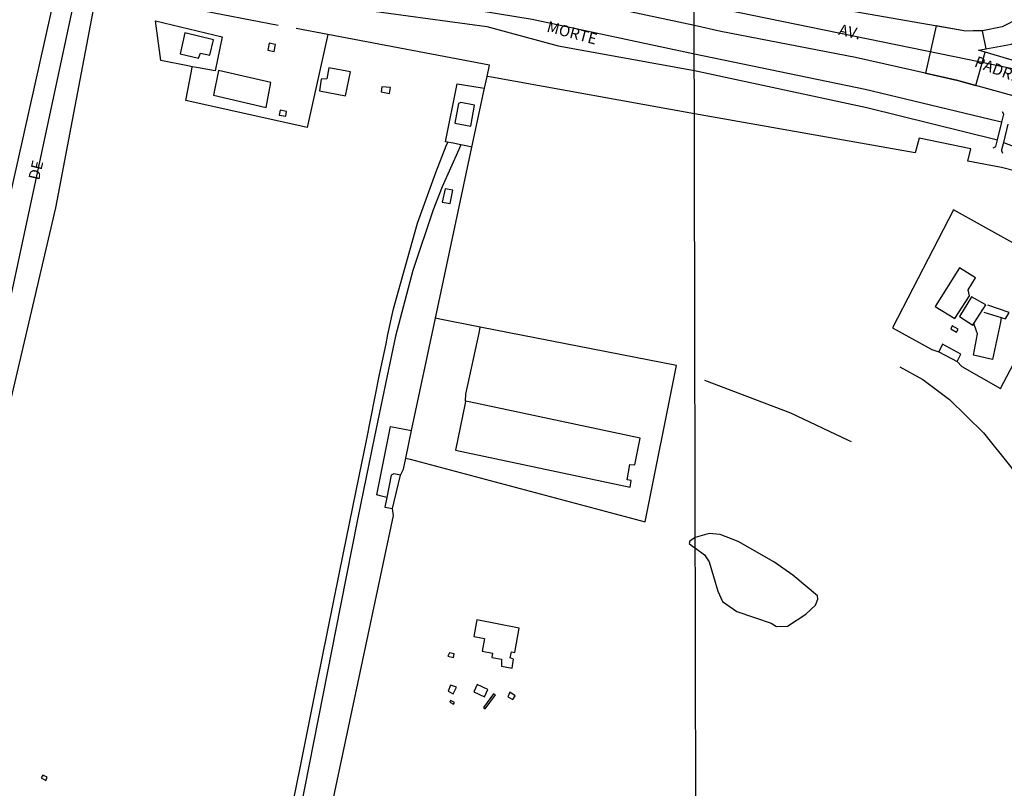
# Model space of a CAD drawing. Units: millimetres. Extents: x 176992 to 355512, y 94 to 1668715441.
# Drawn here: x 353428 to 353650, y 3339319 to 3339492 of the extents above; entities that cross this region are included whole.
import ezdxf
from ezdxf.enums import TextEntityAlignment as Align

# ---------------------------------------------------------------- set-up
doc = ezdxf.new("R2010")
doc.units = ezdxf.units.MM
doc.header["$LTSCALE"] = 10
for name, color, linetype in [('V-ARROIO', 5, 'Continuous'), ('V-CANTEIRO', 6, 'Continuous'), ('V-CRUZAMENTO', 1, 'Continuous'), ('V-EDIFICACAO', 2, 'Continuous'), ('V-EIXO_DE_LOGRADOURO', 3, 'Continuous'), ('V-LAGOA', 5, 'Continuous'), ('V-LOTE', 1, 'Continuous'), ('V-NOME_DOS_LOGRADOUROS', 7, 'Continuous'), ('V-PONTE_VIADUTO_PASSARELA', 2, 'Continuous'), ('V-QUADRA', 6, 'Continuous'), ('V-REFERENCIA', 2, 'Continuous'), ('V-VALETA', 6, 'Continuous'), ('X-LIMITE_1000', 7, 'Continuous')]:
    doc.layers.add(name, color=color, linetype=linetype)
doc.styles.get("Standard").update_dxf_attribs({"font": 'ARIAL.TTF'})

# ---------------------------------------------------------------- blocks, each defined once
blk = doc.blocks.new('872FIIIP_img_geo')
at = {"layer": 'V-ARROIO'}
for points in [[(176314.53, 1670866.92), (176302.51, 1670870.18), (176268.45, 1670876.58), (176256.55, 1670879.84), (176255.95, 1670874.59), (176270.16, 1670872.75), (176296.8, 1670865.46), (176332.26, 1670860.64), (176348.3, 1670856.25), (176379, 1670850.74), (176417.88, 1670842.41), (176447.29, 1670835.1)], [(176448.27, 1670839.08), (176447.26, 1670839.32), (176417.48, 1670846.45), (176378.99, 1670854.42), (176342.46, 1670862.24), (176314.88, 1670866.82), (176314.53, 1670866.92)], [(176448.63, 1670834.52), (176469.52, 1670826.6), (176493.83, 1670815.69), (176504.77, 1670809.38), (176519.95, 1670799.72), (176535.35, 1670787.92), (176586.23, 1670750.46), (176674.14, 1670684.55), (176774.4, 1670608.6), (176822.03, 1670573.09)]]:
    blk.add_lwpolyline(points, dxfattribs=at)
at = {"layer": 'V-CANTEIRO'}
blk.add_lwpolyline([(176501.62, 1670831.28), (176474.02, 1670847.05), (176472.13, 1670848.13), (176469.47, 1670847.55), (176468.78, 1670847.62), (176443.03, 1670855.27), (176450.47, 1670856.67), (176453.69, 1670857.99), (176455.96, 1670859.43), (176457.96, 1670861.28), (176460.17, 1670864.14), (176461.74, 1670867.19), (176463.4, 1670871.59), (176468.52, 1670864.93), (176475.53, 1670855.8), (176474.83, 1670853.04), (176503.27, 1670830.34)], close=True, dxfattribs=at)
at = {"layer": 'V-CRUZAMENTO'}
blk.add_lwpolyline([(176444.5, 1670854.83), (176443.03, 1670855.27), (176444.72, 1670855.59), (176443.96, 1670859.64), (176441.85, 1670859.62), (176440.18, 1670859.6), (176433.48, 1670860.78), (176431.09, 1670850.13), (176438.36, 1670848.49), (176439.45, 1670848.19), (176442.4, 1670847.36)], close=True, dxfattribs=at)
at = {"layer": 'V-EDIFICACAO'}
for points in [[(176264.17, 1670859.18), (176263.09, 1670854.51), (176267.28, 1670853.47), (176267.67, 1670854.6), (176269.83, 1670854.16), (176270.65, 1670857.62), (176264.17, 1670859.18)], [(176283.19, 1670856.89), (176282.89, 1670855.29), (176284.28, 1670854.99), (176284.62, 1670856.59), (176283.19, 1670856.89)], [(176271.74, 1670850.75), (176270.61, 1670845.13), (176282.46, 1670842.4), (176283.54, 1670848.02), (176271.74, 1670850.75)], [(176296.64, 1670851.35), (176296.17, 1670848.85), (176294.91, 1670848.76), (176294.48, 1670846.16), (176300.36, 1670845.04), (176301.49, 1670850.45), (176296.64, 1670851.35)], [(176308.53, 1670847.03), (176308.4, 1670845.9), (176310.26, 1670845.52), (176310.52, 1670846.86), (176308.53, 1670847.03)], [(176326.39, 1670843.53), (176325.87, 1670843.27), (176325.05, 1670838.86), (176328.64, 1670838.16), (176329.46, 1670842.92), (176326.39, 1670843.53)], [(176285.62, 1670841.8), (176285.4, 1670840.63), (176286.96, 1670840.41), (176287.09, 1670841.45), (176285.62, 1670841.8)], [(176322.85, 1670824.02), (176322.16, 1670821.08), (176323.93, 1670820.78), (176324.53, 1670823.72), (176322.85, 1670824.02)], [(176433.28, 1670797.51), (176437.69, 1670794.84), (176441, 1670799.96), (176440.72, 1670801.27), (176442.37, 1670803.98), (176438.75, 1670806.26), (176433.28, 1670797.51)], [(176441.99, 1670793.68), (176444.67, 1670797.91), (176441.45, 1670799.74), (176438.77, 1670795.28), (176441.78, 1670793.34)], [(176437.06, 1670793.21), (176436.76, 1670792.54), (176438.08, 1670791.77), (176438.47, 1670792.46), (176437.06, 1670793.21)], [(176434.95, 1670789.02), (176434.08, 1670787.31), (176438.19, 1670785.13), (176439.08, 1670786.78), (176434.95, 1670789.02)], [(176327.43, 1670776.2), (176327.34, 1670775.76), (176325.18, 1670765.17), (176364.53, 1670756.83), (176364.79, 1670758.34), (176363.88, 1670758.51), (176364.49, 1670761.93), (176365.61, 1670761.89), (176366.78, 1670767.9), (176328.24, 1670776.03), (176327.43, 1670776.2)], [(176309.66, 1670754.51), (176309.23, 1670752.33), (176311, 1670751.98), (176312.77, 1670759.51), (176311.26, 1670759.85), (176310.65, 1670759.55)], [(176329.94, 1670726.9), (176329.29, 1670723.14), (176331.67, 1670722.71), (176331.19, 1670719.85), (176333.48, 1670719.42), (176333.35, 1670718.43), (176335.52, 1670718.04), (176335.56, 1670716.48), (176337.9, 1670716.05), (176338.24, 1670718.08), (176337.46, 1670718.34), (176337.77, 1670719.68), (176338.54, 1670719.55), (176339.5, 1670725.04), (176329.94, 1670726.9)], [(176323.84, 1670719.47), (176323.41, 1670718.77), (176324.75, 1670718.43), (176324.84, 1670719.25), (176323.84, 1670719.47)], [(176324.06, 1670712.2), (176323.54, 1670710.86), (176324.66, 1670710.26), (176325.36, 1670711.73), (176324.06, 1670712.2)], [(176330.03, 1670712.33), (176329.29, 1670710.69), (176331.71, 1670709.56), (176332.45, 1670711.21), (176330.03, 1670712.33)], [(176331.45, 1670707.18), (176331.88, 1670706.84), (176334.18, 1670710.04), (176333.74, 1670710.26), (176331.45, 1670707.18)], [(176337.42, 1670710.6), (176336.94, 1670709.56), (176338.11, 1670709), (176338.59, 1670709.82), (176337.42, 1670710.6)], [(176324.01, 1670708.78), (176323.88, 1670708.35), (176324.75, 1670707.92), (176324.97, 1670708.31), (176324.01, 1670708.78)], [(176232.13, 1670691.92), (176231.82, 1670691.32), (176232.82, 1670690.75), (176233.16, 1670691.44), (176232.13, 1670691.92)]]:
    blk.add_lwpolyline(points, close=True, dxfattribs=at)
at = {"layer": 'V-EIXO_DE_LOGRADOURO'}
for points in [[(176265.1, 1670936.21), (176268.05, 1670932.57), (176286.37, 1670909.97), (176306.71, 1670894.01), (176331.8, 1670879.55), (176351.26, 1670871.73), (176378.97, 1670865.71), (176385.88, 1670864.45), (176440.52, 1670853.27), (176452.9, 1670850.74), (176464.92, 1670848.04), (176468.78, 1670847.62)], [(176244.46, 1670921.22), (176245.41, 1670918.83), (176239.65, 1670868.76), (176221.62, 1670784.88), (176164.78, 1670533.24), (176134.56, 1670389.74), (176125.06, 1670349.15), (176103.95, 1670253.1), (176100.08, 1670235.5)]]:
    blk.add_lwpolyline(points, dxfattribs=at)
at = {"layer": 'V-LAGOA'}
blk.add_lwpolyline([(176396.33, 1670726.21), (176397.51, 1670725.4), (176400.02, 1670725.53), (176404.12, 1670728.21), (176406.32, 1670730.2), (176406.79, 1670731.6), (176406.71, 1670732.34), (176401.18, 1670736.97), (176396.92, 1670739.96), (176388.89, 1670744.57), (176384.78, 1670746.19), (176382.31, 1670746.4), (176379.21, 1670745.46), (176379.21, 1670745.46), (176377.96, 1670744.62), (176377.79, 1670744.16), (176378.65, 1670743.47), (176379.23, 1670743.09), (176379.23, 1670743.09), (176381.27, 1670741.6), (176382.34, 1670739.97), (176384.3, 1670733.37), (176385.32, 1670731.04), (176388.58, 1670728.83), (176396.33, 1670726.21)], close=True, dxfattribs=at)
at = {"layer": 'V-LOTE'}
for points in [[(176285.19, 1670860.83), (176247.8, 1670868.17)], [(176265.83, 1670851.57), (176264.83, 1670851.77), (176258.76, 1670852.98), (176257.59, 1670861.92)], [(176257.59, 1670861.92), (176272.61, 1670858.29), (176271.01, 1670850.63), (176266.83, 1670851.4), (176265.83, 1670851.57)], [(176296.4, 1670858.81), (176291.75, 1670837.84), (176264.41, 1670843.98), (176265.64, 1670850.58), (176265.83, 1670851.57)], [(176296.4, 1670858.81), (176289.27, 1670860.16)], [(176332.28, 1670849.36), (176332.82, 1670851.9), (176296.4, 1670858.81)], [(176324.61, 1670834.31), (176322.94, 1670834.65), (176325.53, 1670847.73), (176330.71, 1670846.87), (176331.71, 1670846.7)], [(176331.71, 1670846.7), (176332.28, 1670849.36)], [(176799.73, 1670584.05), (176698.42, 1670661.63), (176664.31, 1670686.92), (176602.8, 1670733.42), (176518.82, 1670795.88), (176507.58, 1670803.42), (176497.88, 1670809.19), (176489.15, 1670813.86), (176480.1, 1670818.09), (176471.99, 1670821.41), (176457.88, 1670826.39), (176448.18, 1670828.86), (176440.63, 1670830.27), (176441.32, 1670833.07), (176429.67, 1670835.44), (176428.77, 1670832.15), (176379.02, 1670840.97), (176333.28, 1670849.18), (176332.28, 1670849.36)], [(176328.88, 1670833.44), (176331.71, 1670846.7)], [(176326.36, 1670833.95), (176324.61, 1670834.31)], [(176328.88, 1670833.44), (176327.88, 1670833.64), (176326.36, 1670833.95)], [(176320.66, 1670794.87), (176328.88, 1670833.44)], [(176438.19, 1670785.13), (176439.3, 1670783.98), (176447.96, 1670779.09), (176460.94, 1670803.58), (176461.42, 1670804.48), (176462.07, 1670805.58), (176462.09, 1670805.61), (176437.38, 1670819.35), (176423.63, 1670792.76), (176432.5, 1670787.83), (176434.08, 1670787.31)], [(176444.22, 1670796.27), (176448.17, 1670795.02)], [(176448.17, 1670795.02), (176449.14, 1670794.72), (176449.91, 1670796.17), (176445.16, 1670797.84)], [(176315.26, 1670769.56), (176320.66, 1670794.87)], [(176330.76, 1670792.89), (176321.66, 1670794.67), (176320.66, 1670794.87)], [(176448.17, 1670795.02), (176447.96, 1670794.02), (176446.16, 1670785.56), (176441.88, 1670786.59), (176442.83, 1670791.35), (176442.61, 1670791.97), (176441.99, 1670793.68)], [(176313.94, 1670763.37), (176314.94, 1670763.1), (176367.9, 1670748.98), (176375, 1670784.22), (176330.76, 1670792.89)], [(176327.43, 1670776.2), (176327.46, 1670777.76), (176330.54, 1670791.89), (176330.76, 1670792.89)], [(176309.66, 1670754.51), (176308.17, 1670754.88), (176307.44, 1670755.06), (176310.53, 1670770.47), (176315.26, 1670769.56)], [(176313.94, 1670763.37), (176315.26, 1670769.56)], [(176312.77, 1670759.51), (176313.41, 1670760.91), (176313.94, 1670763.37)], [(176238, 1670409.39), (176295.67, 1670677.23), (176311.19, 1670750.4), (176311, 1670751.98)]]:
    blk.add_lwpolyline(points, dxfattribs=at)
at = {"layer": 'V-PONTE_VIADUTO_PASSARELA'}
for points in [[(176448.27, 1670839.08), (176448.71, 1670840.86), (176448.42, 1670841.43)], [(176447.29, 1670835.1), (176448.27, 1670839.08)], [(176449.62, 1670838.61), (176448.63, 1670834.52)], [(176446.34, 1670833.27), (176446.92, 1670833.58), (176447.29, 1670835.1)], [(176448.63, 1670834.52), (176448.23, 1670832.87), (176448.19, 1670832.71), (176448.46, 1670832.1)]]:
    blk.add_lwpolyline(points, dxfattribs=at)
at = {"layer": 'V-QUADRA'}
for points in [[(176225.74, 1670977.35), (176231.87, 1670962.18), (176235.69, 1670949.83), (176236.66, 1670946.23), (176237.09, 1670944.24), (176239.29, 1670932.08), (176240, 1670920.35), (176240.22, 1670916.66), (176238.64, 1670892.37), (176235.17, 1670869.19), (176162.49, 1670544.43)], [(176452.17, 1670862.49), (176448.38, 1670860.56), (176443.96, 1670859.64), (176441.85, 1670859.62), (176440.18, 1670859.6), (176394.86, 1670867.56)], [(176454.36, 1670844.01), (176439.45, 1670848.19), (176438.36, 1670848.49), (176415.28, 1670853.68), (176384.99, 1670859.54), (176378.99, 1670860.87), (176350.03, 1670867.06), (176323.6, 1670877.67), (176304.02, 1670888.82), (176291.78, 1670898.18), (176280.14, 1670909.07), (176263.19, 1670929.02), (176262.55, 1670929.77), (176256.61, 1670930.94), (176253.28, 1670929.38), (176251.13, 1670926.53), (176250.68, 1670922.42), (176245.47, 1670874.76), (176235.01, 1670819.78), (176203.7, 1670686.16)]]:
    blk.add_lwpolyline(points, dxfattribs=at)
at = {"layer": 'V-REFERENCIA'}
for points in [[(176326.36, 1670833.95), (176325.91, 1670832.95), (176322.16, 1670824.53), (176320.1, 1670819.31), (176315.52, 1670805.68), (176311.66, 1670790.88), (176309.76, 1670781.94), (176306.94, 1670768.25), (176303.19, 1670749.94), (176299.24, 1670730.13), (176295.23, 1670709.92), (176290.05, 1670683.66)], [(176285.92, 1670672.91), (176290.25, 1670693.93), (176293.72, 1670711.22), (176299.05, 1670737.56), (176300.62, 1670745.35), (176303.43, 1670759.28), (176305.08, 1670767.33), (176308.07, 1670782.18), (176309.51, 1670789.1), (176309.93, 1670791.21), (176311.16, 1670797.04), (176316.6, 1670816.28), (176320.7, 1670827.7), (176323.06, 1670833.77), (176323.43, 1670834.55)]]:
    blk.add_lwpolyline(points, dxfattribs=at)
at = {"layer": 'V-VALETA'}
for points in [[(176425.28, 1670783.97), (176430.49, 1670781.07), (176436.46, 1670776.61), (176444.18, 1670769.08), (176450.23, 1670761.51), (176456.01, 1670753.54), (176461.41, 1670745.12), (176462.93, 1670741.57), (176466.24, 1670736.34), (176469.25, 1670733.33), (176471.4, 1670730.46), (176472.7, 1670728.01), (176476.38, 1670718.82), (176475.91, 1670717.11), (176475.79, 1670705.06), (176476.39, 1670702.19), (176477.45, 1670700.01), (176479.2, 1670697.87), (176487.57, 1670693.33), (176491.28, 1670692.49), (176494.02, 1670692.26)], [(176414.39, 1670767.02), (176413.71, 1670767.34), (176400.7, 1670773.49), (176381.35, 1670780.83)]]:
    blk.add_lwpolyline(points, dxfattribs=at)
at = {"layer": 'X-LIMITE_1000'}
blk.add_line((176383.55, 1668727.37), (176377.61, 1671498.79), dxfattribs=at)
at = {"layer": 'V-NOME_DOS_LOGRADOUROS'}
for s, rotation, p in [('MORTE', 345, (176345.35, 1670858.75)), ('AV.', 347, (176411.16, 1670858.03)), ('PADRE', 339, (176441.63, 1670850.98)), ('DE', 77, (176232.08, 1670825.69))]:
    blk.add_text(s, height=2.5, rotation=rotation, dxfattribs=at).set_placement(p, align=Align.BOTTOM_LEFT)

msp = doc.modelspace()

# ---------------------------------------------------------------- block references
msp.add_blockref('872FIIIP_img_geo', (177200.807, 1668629.968))

doc.saveas('drawing.dxf')
